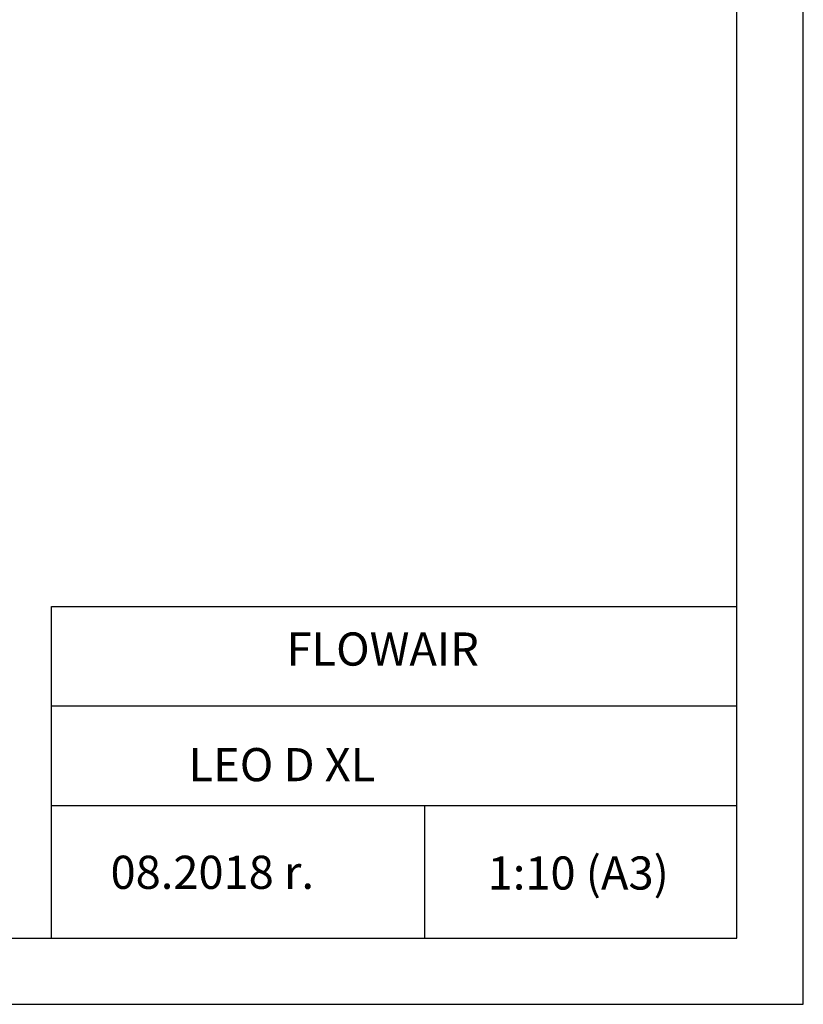
# Model space of a CAD drawing. Units: millimetres. Extents: x 742 to 9714, y 867 to 12063.
# Drawn here: x 3761 to 4942, y 867 to 2352 of the extents above; entities that cross this region are included whole.
import ezdxf

# ---------------------------------------------------------------- set-up
doc = ezdxf.new("R2010")
doc.units = ezdxf.units.MM
doc.layers.add('TABELKA', color=7, linetype='Continuous')
doc.styles.get("Standard").update_dxf_attribs({"font": 'arial.ttf'})

msp = doc.modelspace()

# ---------------------------------------------------------------- linework, layer by layer
at = {"layer": 'TABELKA'}
for p, q in [((4942.336, 866.704), (4942.336, 3836.704)), ((4842.336, 966.704), (4842.336, 3736.704)), ((3808.525, 966.704), (3808.525, 1466.704)), ((3808.525, 1466.704), (4842.336, 1466.704)), ((3808.525, 1316.704), (4842.336, 1316.704)), ((3808.525, 1166.704), (4842.336, 1166.704)), ((4371.214, 1166.704), (4371.214, 966.704)), ((2842.336, 966.704), (4842.336, 966.704)), ((2842.336, 866.704), (4942.336, 866.704))]:
    msp.add_line(p, q, dxfattribs=at)

# ---------------------------------------------------------------- texts
for s, p in [(' FLOWAIR', (4147.928, 1377.525)), (' LEO D XL', (4000.119, 1203.178)), ('08.2018 r.', (3897.781, 1040.819)), (' 1:10 (A3)', (4451.121, 1039.729))]:
    msp.add_text(s, height=50, dxfattribs=at).set_placement(p)

doc.saveas('drawing.dxf')
